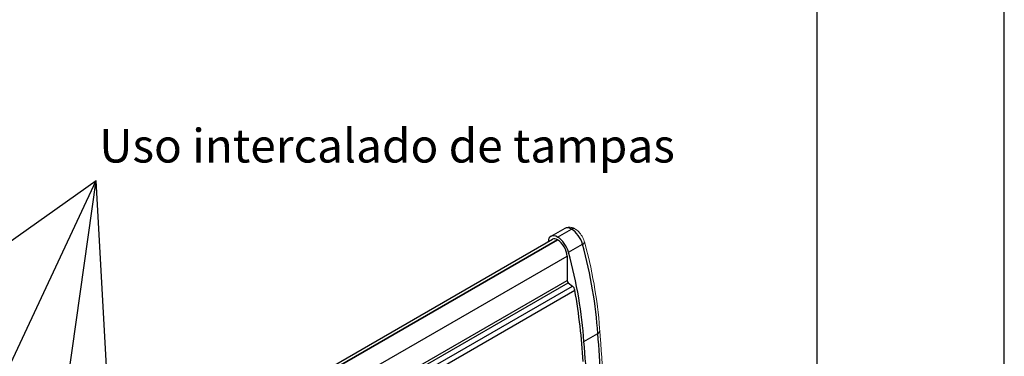
# Model space of a CAD drawing. Units: millimetres. Extents: x -470 to 4500, y 0 to 297.
# Drawn here: x 3248 to 3300, y 211 to 229 of the extents above; entities that cross this region are included whole.
import ezdxf
from ezdxf.enums import TextEntityAlignment as Align

# ---------------------------------------------------------------- set-up
doc = ezdxf.new("R2010")
doc.units = ezdxf.units.MM
doc.layers.add('@AZUL', color=7, linetype='Continuous', lineweight=0, true_color=0x004f94)
for name, color, linetype in [('@PRETO', 7, 'Continuous'), ('Layout', 9, 'Continuous'), ('Layout 2 - Gride', 253, 'Continuous')]:
    doc.layers.add(name, color=color, linetype=linetype)
doc.styles.add('Perfil-01', font='txt', dxfattribs={"height": 1.3})
doc.styles.add('txt', font='TXT', dxfattribs={"height": 0.2})
doc.dimstyles.new('MSADIM', dxfattribs={"dimtxt": 3, "dimasz": 3, "dimexe": 1.5, "dimexo": 1.5, "dimgap": 1.5, "dimtad": 1, "dimdec": 3, "dimzin": 2, "dimdsep": 46, "dimtxsty": 'txt', "dimcen": 1.5, "dimadec": 0, "dimazin": 0, "dimtfac": 1, "dimtdec": 3, "dimtofl": 0, "dimtmove": 0, "dimatfit": 3, "dimfxl": 1, "dimtvp": 1.5, "dimtolj": 1, "dimtzin": 2, "dimarcsym": 0})

msp = doc.modelspace()

# ---------------------------------------------------------------- linework, layer by layer
at = {"layer": '@AZUL', "flags": 128}
for points in [[(3277.566, 217.716), (3277.53, 217.736), (3277.477, 217.759), (3277.424, 217.777), (3277.371, 217.79), (3277.318, 217.797), (3277.266, 217.799), (3277.214, 217.795), (3277.159, 217.785), (3277.106, 217.769), (3277.056, 217.748), (3277.031, 217.735)], [(3278.087, 217.011), (3278.075, 217.05), (3278.052, 217.119), (3278.024, 217.186), (3277.992, 217.252), (3277.957, 217.316), (3277.918, 217.378), (3277.875, 217.437), (3277.829, 217.494), (3277.78, 217.548), (3277.728, 217.598), (3277.673, 217.644), (3277.615, 217.686), (3277.566, 217.716)], [(3278.9, 212.256), (3278.892, 212.377), (3278.87, 212.667), (3278.844, 212.96), (3278.813, 213.254), (3278.778, 213.55), (3278.739, 213.847), (3278.696, 214.146), (3278.648, 214.446), (3278.597, 214.748), (3278.541, 215.051), (3278.481, 215.355), (3278.417, 215.66), (3278.349, 215.966), (3278.276, 216.273), (3278.2, 216.58), (3278.12, 216.889), (3278.087, 217.011)], [(3279.05, 209.901), (3279.044, 210.081), (3279.029, 210.455), (3279.01, 210.831), (3278.986, 211.209), (3278.959, 211.589), (3278.927, 211.971), (3278.9, 212.259)]]:
    msp.add_lwpolyline(points, dxfattribs=at)
at = {"layer": '@PRETO'}
for p, q in [((3277.031, 217.735), (3276.289, 217.306)), ((3276.649, 217.27), (3277.391, 217.699)), ((3253.098, 203.715), (3276.376, 217.154)), ((3253.249, 203.618), (3276.649, 217.127)), ((3276.649, 217.127), (3253.249, 203.618)), ((3277.238, 216.456), (3277.981, 216.885)), ((3253.762, 202.746), (3277.154, 216.251)), ((3254.039, 201.605), (3277.154, 214.95)), ((3254.069, 201.467), (3277.216, 214.83)), ((3254.126, 201.193), (3277.442, 214.654)), ((3254.18, 200.921), (3277.575, 214.428)), ((3278.055, 211.686), (3278.797, 212.115))]:
    msp.add_line(p, q, dxfattribs=at)
at = {"layer": '@PRETO', "flags": 128}
for points in [[(3277.154, 216.251), (3277.154, 214.95)], [(3277.216, 214.83), (3277.442, 214.654)]]:
    msp.add_lwpolyline(points, dxfattribs=at)
at = {"layer": '@PRETO'}
for centre, major_axis, ratio, start_param, end_param in [((3277.391, 217.111), (-0.36, 0.623), 0.57735, 5.497787, 6.283028), ((3277.391, 217.413), (-0.175, -0.303), 0.57735, 3.141593, 3.926991), ((3277.391, 216.972), (-0.445, 0.771), 0.57735, 4.283351, 5.497787), ((3276.649, 216.682), (-0.36, 0.623), 0.57735, 5.497787, 6.995395), ((3276.649, 216.682), (-0.272, 0.472), 0.57735, 5.497787, 6.283187), ((3276.649, 216.543), (-0.445, 0.771), 0.57735, 4.283351, 5.497787), ((3276.649, 216.543), (-0.358, 0.619), 0.57735, 3.926991, 5.497787), ((3277.749, 216.919), (0.338, 0.092), 0.33966, 5.37331, 6.283185), ((3265.224, 218.767), (-9.625, 16.671), 0.57735, 4.002441, 4.283351), ((3264.482, 218.338), (-9.625, 16.671), 0.57735, 4.002441, 4.283351), ((3277.229, 214.907), (-0.0525, 0.0909), 0.57735, 0.785398, 2.181662), ((3277.413, 214.482), (-0.117, 0.203), 0.57735, 4.13827, 5.323254), ((3254.721, 221.963), (-16.528, 28.627), 0.57735, 4.005568, 4.13827), ((3255.463, 222.392), (-16.615, 28.779), 0.57735, 3.960985, 4.045038), ((3254.721, 221.963), (-16.615, 28.779), 0.57735, 3.960985, 4.045038)]:
    msp.add_ellipse(centre, major_axis=major_axis, ratio=ratio, start_param=start_param, end_param=end_param, dxfattribs=at)
msp.add_open_spline([(3278.797, 212.115), (3278.825, 212.131), (3278.848, 212.15), (3278.865, 212.169), (3278.882, 212.188), (3278.894, 212.209), (3278.898, 212.23), (3278.9, 212.238), (3278.901, 212.247), (3278.9, 212.256)], degree=3, knots=[0, 0, 0, 0, 0.410525, 0.410525, 0.410525, 0.821048, 0.821048, 0.821048, 1, 1, 1, 1], dxfattribs=at)
at = {"layer": 'Layout', "color": 9}
msp.add_lwpolyline([(3090.493, 0), (3300.493, 0), (3300.493, 297), (3090.493, 297), (3090.493, 0)], dxfattribs=at)
at = {"layer": 'Layout 2 - Gride'}
msp.add_lwpolyline([(3100.493, 260.258), (3290.493, 260.258), (3290.493, 28.742), (3100.493, 28.742)], close=True, dxfattribs=at)

# ---------------------------------------------------------------- texts
at = {"layer": '@PRETO', "style": 'Perfil-01'}
msp.add_text('Uso intercalado de tampas', height=1.8, dxfattribs=at).set_placement((3267.55, 221.919), align=Align.MIDDLE)

# ---------------------------------------------------------------- leaders
at = {"layer": '@PRETO'}
for points in [[(3237.925, 190.116), (3252.019, 220.295)], [(3238.176, 210.454), (3252.019, 220.295)], [(3245.785, 176.198), (3252.019, 220.295)], [(3252.941, 203.762), (3252.019, 220.295)]]:
    msp.add_leader(points, dimstyle='MSADIM', dxfattribs=at)

doc.saveas('drawing.dxf')
